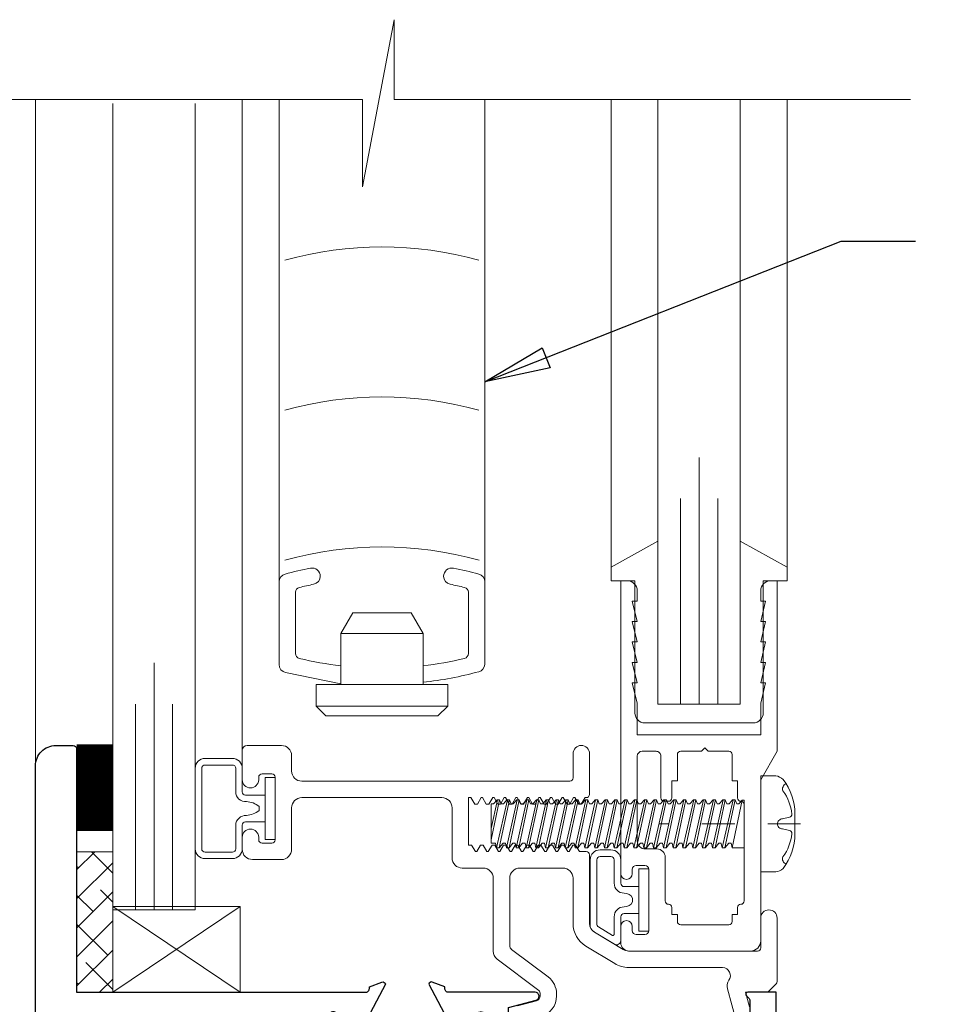
# Model space of a CAD drawing. Extents: x -10 to 99, y -18 to 52.
# Drawn here: x 74 to 77, y 36 to 39 of the extents above; entities that cross this region are included whole.
import ezdxf

# ---------------------------------------------------------------- set-up
doc = ezdxf.new("R2010")
doc.units = 0
doc.header["$LTSCALE"] = 0.01
doc.header["$MEASUREMENT"] = 0
doc.linetypes.add('CENTER', pattern=[2, 1.25, -0.25, 0.25, -0.25])
doc.layers.get('0').update_dxf_attribs({"linetype": 'CONTINUOUS', "lineweight": 20})
for name, color, linetype, lineweight in [('2500iPIBlind', 4, 'CONTINUOUS', 15), ('Brakeline', 124, 'CONTINUOUS', 15), ('CL', 1, 'CENTER', 13), ('Const Lines', 102, 'CONTINUOUS', 5), ('Ext', 7, 'CONTINUOUS', 30), ('Ext-1', 7, 'CONTINUOUS', 20), ('Fasteners', 1, 'CONTINUOUS', 9), ('Glass', 1, 'CONTINUOUS', 9), ('Hardware', 4, 'CONTINUOUS', 5), ('Marine', 1, 'CONTINUOUS', 9), ('MullScrew', 1, 'CONTINUOUS', 15), ('Sealant', 254, 'CONTINUOUS', 5), ('Setting Blocks', 80, 'CONTINUOUS', 15), ('SPACER', 132, 'CONTINUOUS', 9), ('Text Arrow', 10, 'CONTINUOUS', 5), ('WSTP', 1, 'CONTINUOUS', 0)]:
    doc.layers.add(name, color=color, linetype=linetype, lineweight=lineweight)
doc.styles.get("Standard").update_dxf_attribs({"font": 'arial.ttf'})
doc.dimstyles.get("Standard").update_dxf_attribs({"dimtxt": 0.18, "dimasz": 0.18, "dimexe": 0.18, "dimexo": 0.0625, "dimgap": 0.09, "dimtad": 0, "dimtih": 1, "dimtoh": 1, "dimdec": 4, "dimzin": 0, "dimdsep": 46, "dimtxsty": 'Standard', "dimcen": 0.09, "dimadec": 0, "dimazin": 0, "dimtfac": 1, "dimtdec": 4, "dimtofl": 0, "dimtmove": 0, "dimatfit": 3, "dimfxl": 1, "dimtolj": 1, "dimtzin": 0, "dimarcsym": 0})

# ---------------------------------------------------------------- blocks, each defined once
blk = doc.blocks.new('H-92582')
at = {"layer": 'Ext'}
for points in [[(0, 0), (-0.08599999999998431, 1.4210854715202e-14, -0.6681786379192546), (-0.09024264068710863, 0.01024264068713876), (-0.0817573593128742, 0.01872792206135898, 0.1989123673797538), (-0.0799999999999983, 0.0229705627484833), (-0.08000000000002672, 0.2620945209779251), (-0.2680000000000291, 0.2620945209779109), (-0.2680000000000149, 0.1360000000000099, -0.4142135623731034), (-0.2990000000000066, 0.105000000000004), (-0.8130000000000024, 0.105000000000004), (-0.8130000000000024, 0.04612719875184723), (-0.7288941714587764, 0.02359110991547198, -0.8769764629925001), (-0.7319999999999993, 0), (-0.9946611126314195, 0, 0.4142135623733154), (-1.006472112631428, -0.01181099999999446), (-1.006472112631428, -0.01719363197085499), (-1.044462875264443, -0.03102113874635393, -0.493145426031407), (-1.055000000000007, -0.02430824994289082), (-0.9903915820010241, 0.09767177750889289, -0.9565508521368286), (-0.9758584508763732, 0.09164692226767102), (-0.9079465175901333, 0.06692900000000179, 0.843038997100746), (-0.8850000000000051, 0.07086600000000942), (-0.8850000000000051, 0.2519680000000051), (-0.9145275000000055, 0.2519680000000051), (-0.9674998764834015, 0.2213843841776963, -0.9999999999999999), (-0.9832478764834036, 0.2213843841776963), (-0.9832478764834036, 0.3459679999999992, -0.4142135623731286), (-0.9522478764833977, 0.3769680000000051), (-0.9145320000000083, 0.3769680000000051, 0.9999999999999999), (-0.9145320000000083, 0.4360320000000115), (-0.9522478764833977, 0.4360320000000115, -0.4142135623730782), (-0.9832478764834036, 0.4670320000000032), (-0.9832478764834036, 0.5916156158223203, -0.9999999999999999), (-0.9674998764834015, 0.5916156158223203), (-0.9145275000000055, 0.5610320000000115), (-0.8850000000000051, 0.5610320000000115), (-0.8849999999999909, 0.7421340000000072, 0.8430389971007096), (-0.9079465175901333, 0.7460710000000148), (-0.9758584508757622, 0.7213530777325587, -0.9565508521369159), (-0.9903915820010241, 0.7153282224911237), (-1.055000000000007, 0.8373082499429074, -0.4931454260314204), (-1.044462875264443, 0.8440211387463705), (-1.006472112631428, 0.8301936319708716), (-1.006472112631428, 0.8248110000000111, 0.4142135623733154), (-0.9946611126314338, 0.8130000000000024), (-0.125, 0.8130000000000024), (-0.125, 1.308377223398296, -0.2896898633027901), (-0.144999999999996, 1.339999999999975), (-0.144999999999996, 1.384999999999991, -0.9999999999999999), (-0.1099999999999994, 1.384999999999991), (-0.1099999999999994, 1.35499999999999), (-0.06000000000000227, 1.35499999999999), (-0.06000000000000227, 1.574999999999989), (-0.1099999999999994, 1.574999999999989), (-0.1099999999999994, 1.544999999999987, -0.9999999999999999), (-0.144999999999996, 1.544999999999987), (-0.144999999999996, 1.589999999999989, -0.4142135623731024), (-0.1099999999999994, 1.624999999999986), (0, 1.624999999999986)], [(-0.1400000000000006, 0.3870945209779251, 0.4142135623731211), (-0.125, 0.4020945209779256), (-0.125, 0.6730000000000018, 0.4142135623731125), (-0.1400000000000006, 0.6880000000000024), (-0.2249999999999943, 0.6880000000000024), (-0.2399999999999949, 0.7029999999999887), (-0.2549999999999955, 0.6880000000000024), (-0.3400000000000034, 0.6879999999999882), (-0.3400000000000034, 0.6260000000000048), (-0.4200000000000017, 0.6260000000000048), (-0.4200000000000017, 0.6879999999999882), (-0.8129999999999882, 0.6879999999999882), (-0.8129999999999882, 0.230000000000004), (-0.4200000000000017, 0.230000000000004), (-0.4199999999999875, 0.2919999999999874), (-0.3998569400600616, 0.2919999999999874, 0.2705817316133975), (-0.3728592655046583, 0.3077643323546226, -0.2705817316133992), (-0.2370000000000232, 0.3870945209779251)]]:
    blk.add_lwpolyline(points, format="xyb", close=True, dxfattribs=at)
blk = doc.blocks.new('H-92798')
at = {"layer": 'Ext'}
for points in [[(-0.6775320000000029, 0.3564999999999925), (-0.627532000000004, 0.3564999999999925), (-0.627532000000004, 0.1364999999999927), (-0.6775320000000029, 0.1364999999999927), (-0.6775320000000029, 0.1639999999999926, 0.9999999999999999), (-0.7175320000000021, 0.1639999999999926), (-0.7175320000000038, -0.0305000000000053), (-0.8605320000000045, -0.0305000000000053, 0.414213562373112), (-0.9225320000000039, -0.09250000000000469), (-0.9225320000000039, -1.094500000000007, 0.414213562373095), (-0.8605320000000027, -1.156500000000008), (-0.807532000000009, -1.156500000000007, 0.414213562373043), (-0.797532000000011, -1.146500000000008), (-0.7975320000000039, -0.4065000000000065), (0.08012911263141476, -0.406500000000003, -0.4142135623733154), (0.09194011263141633, -0.4183110000000063), (0.09194011263141633, -0.4236936319708633), (0.1299308752644315, -0.4375211387463622, 0.4931454260314141), (0.1404679999999949, -0.4308082499429027), (0.07585958200101217, -0.3088282224911172, 0.9565508521369764), (0.0613264508763649, -0.3148530777323337), (-0.006585482409878551, -0.3395710000000065, -0.8430389971007599), (-0.02953200000000678, -0.335634000000006), (-0.02953200000000678, -0.1545320000000068), (-4.500000006402161e-06, -0.1545320000000068), (0.05296787648340029, -0.185115615822312, 0.9999999999999999), (0.06871587648339528, -0.185115615822312), (0.06871587648339705, -0.06053200000000558, 0.4142135623731117), (0.03771587648339469, -0.029532000000005), (0, -0.02953200000000322, -0.9999999999999999), (0, 0.02953200000000322), (0.03771587648339292, 0.02953200000000322, 0.4142135623730615), (0.06871587648339172, 0.06053200000000203), (0.06871587648339172, 0.1851156158223102, 0.9999999999999999), (0.05296787648339674, 0.1851156158223102), (-4.500000006402161e-06, 0.1545320000000014), (-0.02953200000000678, 0.1545320000000014), (-0.02953200000000678, 0.3356340000000033, -0.8430389971007936), (-0.006585482409878551, 0.3395710000000065), (0.06132645087575916, 0.314853077732554, 0.9565508521369132), (0.07585958200101217, 0.3088282224911172), (0.1404679999999949, 0.4308082499429027, 0.4931454260314141), (0.1299308752644315, 0.4375211387463622), (0.09194011263141633, 0.4236936319708633), (0.09194011263141633, 0.4183110000000063, -0.4142135623733154), (0.08012911263141831, 0.406500000000003), (-0.6825320000000037, 0.4064999999999932, 0.414213562373095), (-0.7175320000000038, 0.3714999999999931), (-0.7175320000000038, 0.3289999999999926, 0.9999999999999999), (-0.6775320000000011, 0.3289999999999926)], [(-0.3685320000000054, -0.1765000000000061), (-0.2435320000000054, -0.1765000000000061), (-0.2435320000000054, -0.2815000000000065), (-0.1095320000000068, -0.2815000000000065), (-0.1095320000000068, -0.1048392406668786), (-0.09453200000000628, -0.08983924066687887), (-0.1095320000000051, -0.07483924066687919), (-0.1095320000000033, 0.2814999999999932), (-0.5025320000000022, 0.2814999999999941), (-0.502532000000004, 0.0734999999999939, -0.4142135623731118), (-0.5645320000000069, 0.01149999999999451), (-0.5925320000000038, 0.01149999999999451), (-0.5925320000000056, -0.09350000000000769, -0.414213562373095), (-0.654532000000005, -0.1555000000000035), (-0.7975320000000039, -0.1555000000000053), (-0.7975320000000039, -0.2815000000000065), (-0.3685320000000054, -0.2815000000000065)]]:
    blk.add_lwpolyline(points, format="xyb", close=True, dxfattribs=at)
blk = doc.blocks.new('25marine')
at = {"layer": 'Marine'}
blk.add_lwpolyline([(0.164000000000005, 0.05680281067892068), (-0.1650000000000027, 0.05680281067891535, 0.4142135623731125), (-0.1950000000000038, 0.02680281067891599), (-0.1949999999999985, -0.3749999999998863), (-0.2670000000000012, -0.3749999999998863), (-0.2670000000000012, -0.41637650986147), (-0.1250000000000018, -0.495443890341221), (-0.125, 0), (0.125, 0), (0.125, -0.495443890341221), (0.267000000000003, -0.4163765098614682), (0.267000000000003, -0.3749999999998863), (0.1949999999999985, -0.3749999999998863), (0.1950000000000038, 0.02580281067892187, 0.4142135623730783)], format="xyb", close=True, dxfattribs=at)
blk = doc.blocks.new('A$C4DE87C8E')
at = {"layer": 'CL', "color": 1, "lineweight": 0, "ltscale": 0.375}
blk.add_line((0.1212650007498723, -3.996802888650564e-15), (-0.3098430140157689, 1.021405182655144e-14), dxfattribs=at)
at = {"layer": 'Fasteners', "lineweight": 0}
for p, q in [((-0.7932833259739027, 0.07301760995479922), (-0.8190702091882258, -0.04843441581032382)), ((-0.8190702091882258, -0.01416430379839939), (-0.799426947257075, 0.07301760995479922)), ((-0.8190702091882258, -0.0586518751936933), (-0.8190702091882258, 0.06108800377912926)), ((-0.8190702091882258, 0.06108800377912926), (-0.815994578055836, 0.06108800377912926)), ((-0.815994578055836, 0.06108800377912926), (-0.8113506095166372, 0.0611100139314078)), ((-0.8113506095166372, 0.0611100139314078), (-0.8005348637757947, 0.07301760995479922)), ((-0.8023622550263667, -0.07229565052330544), (-0.7696217670542751, 0.07301516438233646)), ((-0.8005348637757947, 0.07301760995479922), (-0.7932833259739027, 0.07301760995479922)), ((-0.7634781457711028, 0.07301516438233646), (-0.7943307642444779, -0.07229565052330544)), ((-0.7932833259739027, 0.07301760995479922), (-0.7882785372873968, 0.06110756835894504)), ((-0.7814952605468761, 0.06110756835894504), (-0.7882785372873968, 0.06110756835894504)), ((-0.7815454293138373, 0.06110756835894504), (-0.7707296835729949, 0.07301516438233646)), ((-0.7725570369329944, -0.07230543281321333), (-0.7398165489609028, 0.07300538209242857)), ((-0.7707296835729949, 0.07301516438233646), (-0.7634781457711028, 0.07301516438233646)), ((-0.7336729276777305, 0.07300538209242857), (-0.7645255461511056, -0.07230543281321333)), ((-0.7634781457711028, 0.07301516438233646), (-0.758473357084597, 0.06110512278648228)), ((-0.7516900424535038, 0.06109778606903715), (-0.7584733191940245, 0.06109778606903715)), ((-0.751740211220465, 0.06109778606903715), (-0.7409244654796225, 0.07300538209242857)), ((-0.7427508290617766, -0.07231032395816728), (-0.710010341089685, 0.07300049094747463)), ((-0.7409244654796225, 0.07300538209242857), (-0.7336729276777305, 0.07300538209242857)), ((-0.7038667198065127, 0.07300049094747463), (-0.7347193382798878, -0.07231032395816728)), ((-0.7336729276777305, 0.07300538209242857), (-0.7286681389912246, 0.06109534049657439)), ((-0.721883834582286, 0.06109289492408321), (-0.7286671113228067, 0.06109289492408321)), ((-0.7219340033492472, 0.06109289492408321), (-0.7111182576084047, 0.07300049094747463)), ((-0.712945153970054, -0.07231032395816728), (-0.6802046659979624, 0.07300049094747463)), ((-0.7111182576084047, 0.07300049094747463), (-0.7038667198065127, 0.07300049094747463)), ((-0.6740610447147901, 0.07300049094747463), (-0.7049136631881652, -0.07231032395816728)), ((-0.7038667198065127, 0.07300049094747463), (-0.6988619311200068, 0.06109044935162045)), ((-0.6920781594905634, 0.06109289492408321), (-0.6988614362310841, 0.06109289492408321)), ((-0.6921283282575246, 0.06109289492408321), (-0.6813125825166821, 0.07300049094747463)), ((-0.6831394788783314, -0.07231032395816728), (-0.6503989909062398, 0.07300049094747463)), ((-0.6813125825166821, 0.07300049094747463), (-0.6740610447147901, 0.07300049094747463)), ((-0.6442553696230675, 0.07300049094747463), (-0.6751079880964426, -0.07231032395816728)), ((-0.6740610447147901, 0.07300049094747463), (-0.6690562560282842, 0.06109044935162045)), ((-0.6622724843988408, 0.06109289492408321), (-0.6690557611393615, 0.06109289492408321)), ((-0.662322653165802, 0.06109289492408321), (-0.6515069074249595, 0.07300049094747463)), ((-0.6533338037866088, -0.07231032395816728), (-0.6205933158145172, 0.07300049094747463)), ((-0.6515069074249595, 0.07300049094747463), (-0.6442553696230675, 0.07300049094747463)), ((-0.6144496945313449, 0.07300049094747463), (-0.64530231300472, -0.07231032395816728)), ((-0.6442553696230675, 0.07300049094747463), (-0.6392505809365616, 0.06109044935162045)), ((-0.6324668093071182, 0.06109289492408321), (-0.6392500860476389, 0.06109289492408321)), ((-0.6325169780740794, 0.06109289492408321), (-0.6217012323332369, 0.07300049094747463)), ((-0.6235281286948862, -0.07231032395816728), (-0.5907876407227945, 0.07300049094747463)), ((-0.6217012323332369, 0.07300049094747463), (-0.6144496945313449, 0.07300049094747463)), ((-0.5846440194396223, 0.07300049094747463), (-0.6154966379129974, -0.07231032395816728)), ((-0.6144496945313449, 0.07300049094747463), (-0.609444905844839, 0.06109044935162045)), ((-0.6026611342153956, 0.06109289492408321), (-0.6094444109559163, 0.06109289492408321)), ((-0.6027113029823568, 0.06109289492408321), (-0.5918955572415143, 0.07300049094747463)), ((-0.5937224536031636, -0.07231032395816728), (-0.5609819656310719, 0.07300049094747463)), ((-0.5918955572415143, 0.07300049094747463), (-0.5846440194396223, 0.07300049094747463)), ((-0.5548383443478997, 0.07300049094747463), (-0.5856909628212748, -0.07231032395816728)), ((-0.5846440194396223, 0.07300049094747463), (-0.5796392307531164, 0.06109044935162045)), ((-0.572855459123673, 0.06109289492408321), (-0.5796387358641937, 0.06109289492408321)), ((-0.5729056278906342, 0.06109289492408321), (-0.5620898821497917, 0.07300049094747463)), ((-0.5639172734003637, -0.07231276953064425), (-0.5311767854282721, 0.07299804537499766)), ((-0.5620898821497917, 0.07300049094747463), (-0.5548383443478997, 0.07300049094747463)), ((-0.5250331641450998, 0.07299804537499766), (-0.5558857826184749, -0.07231276953064425)), ((-0.5548383443478997, 0.07300049094747463), (-0.5498335556613938, 0.06109044935162045)), ((-0.5430502789208731, 0.06109044935160624), (-0.5498335556613938, 0.06109044935160624)), ((-0.5431004476878343, 0.06109044935160624), (-0.5322847019469918, 0.07299804537499766)), ((-0.5341115983086411, -0.07231276953064425), (-0.5013711103365495, 0.07299804537499766)), ((-0.5322847019469918, 0.07299804537499766), (-0.5250331641450998, 0.07299804537499766)), ((-0.4952274890533772, 0.07299804537499766), (-0.5260801075267523, -0.07231276953064425)), ((-0.5250331641450998, 0.07299804537499766), (-0.5200283754585939, 0.06108800377914347)), ((-0.5132446038291505, 0.06109044935160624), (-0.5200278805696712, 0.06109044935160624)), ((-0.5132947725961117, 0.06109044935160624), (-0.5024790268552692, 0.07299804537499766)), ((-0.5043059232169185, -0.07231276953064425), (-0.4715654352448269, 0.07299804537499766)), ((-0.5024790268552692, 0.07299804537499766), (-0.4952274890533772, 0.07299804537499766)), ((-0.4654218139616546, 0.07299804537499766), (-0.4962744324350297, -0.07231276953064425)), ((-0.4952274890533772, 0.07299804537499766), (-0.4902227003668713, 0.06108800377914347)), ((-0.4834389287374279, 0.06109044935160624), (-0.4902222054779486, 0.06109044935160624)), ((-0.4834890975043891, 0.06109044935160624), (-0.4726733517635466, 0.07299804537499766)), ((-0.4745002481251959, -0.07231276953064425), (-0.4417597601531043, 0.07299804537499766)), ((-0.4726733517635466, 0.07299804537499766), (-0.4654218139616546, 0.07299804537499766)), ((-0.435616138869932, 0.07299804537499766), (-0.4664687573433071, -0.07231276953064425)), ((-0.4654218139616546, 0.07299804537499766), (-0.4604170252751487, 0.06108800377914347)), ((-0.4536332536457053, 0.06109044935160624), (-0.460416530386226, 0.06109044935160624)), ((-0.4536834224126665, 0.06109044935160624), (-0.442867676671824, 0.07299804537499766)), ((-0.4446945730334733, -0.07231276953064425), (-0.4119540850613816, 0.07299804537499766)), ((-0.442867676671824, 0.07299804537499766), (-0.435616138869932, 0.07299804537499766)), ((-0.4058104637782094, 0.07299804537499766), (-0.4366630822515845, -0.07231276953064425)), ((-0.435616138869932, 0.07299804537499766), (-0.4306113501834261, 0.06108800377914347)), ((-0.4238275785539827, 0.06109044935160624), (-0.4306108552945034, 0.06109044935160624)), ((-0.4238777473209439, 0.06109044935160624), (-0.4130620015801014, 0.07299804537499766)), ((-0.4148888979417507, -0.07231276953064425), (-0.382148409969659, 0.07299804537499766)), ((-0.4130620015801014, 0.07299804537499766), (-0.4058104637782094, 0.07299804537499766)), ((-0.3760047886864868, 0.07299804537499766), (-0.4068574071598619, -0.07231276953064425)), ((-0.4058104637782094, 0.07299804537499766), (-0.4008056750917035, 0.06108800377914347)), ((-0.3940219034622601, 0.06109044935160624), (-0.4008051802027808, 0.06109044935160624)), ((-0.3940720722292212, 0.06109044935160624), (-0.3832563264883788, 0.07299804537499766)), ((-0.3850190209162179, -0.07231521510312122), (-0.3522785329441263, 0.07299559980252068)), ((-0.3832563264883788, 0.07299804537499766), (-0.3760047886864868, 0.07299804537499766)), ((-0.346134911660954, 0.07299559980252068), (-0.3769875301343291, -0.07231521510312122)), ((-0.3760047886864868, 0.07299804537499766), (-0.3709999999999809, 0.06108800377914347)), ((-0.3641520264367273, 0.06108800377912926), (-0.370935303177248, 0.06108800377912926)), ((-0.3642021952036885, 0.06108800377912926), (-0.353386449462846, 0.07299559980252068)), ((-0.3552133458244953, -0.07231521510312122), (-0.3224728578524036, 0.07299559980252068)), ((-0.353386449462846, 0.07299559980252068), (-0.346134911660954, 0.07299559980252068)), ((-0.3163292365692314, 0.07299559980252068), (-0.3471818550426065, -0.07231521510312122)), ((-0.346134911660954, 0.07299559980252068), (-0.3411301229744481, 0.0610855582066665)), ((-0.3343463513450047, 0.06108800377912926), (-0.3411296280855254, 0.06108800377912926)), ((-0.3343965201119659, 0.06108800377912926), (-0.3235807743711234, 0.07299559980252068)), ((-0.3254076707327727, -0.07231521510312122), (-0.292667182760681, 0.07299559980252068)), ((-0.3235807743711234, 0.07299559980252068), (-0.3163292365692314, 0.07299559980252068)), ((-0.2865235614775088, 0.07299559980252068), (-0.3173761799508839, -0.07231521510312122)), ((-0.3163292365692314, 0.07299559980252068), (-0.3113244478827255, 0.0610855582066665)), ((-0.3045406762532821, 0.06108800377912926), (-0.3113239529938028, 0.06108800377912926)), ((-0.3045908450202433, 0.06108800377912926), (-0.2937750992794008, 0.07299559980252068)), ((-0.2956019956410501, -0.07231521510312122), (-0.2628615076689584, 0.07299559980252068)), ((-0.2937750992794008, 0.07299559980252068), (-0.2865235614775088, 0.07299559980252068)), ((-0.2567178863857862, 0.07299559980252068), (-0.2875705048591612, -0.07231521510312122)), ((-0.2865235614775088, 0.07299559980252068), (-0.2815187727910029, 0.0610855582066665)), ((-0.2747350011615595, 0.06108800377912926), (-0.2815182779020802, 0.06108800377912926)), ((-0.2747851699285206, 0.06108800377912926), (-0.2639694241876782, 0.07299559980252068)), ((-0.2657963205493274, -0.07231521510312122), (-0.2330558325772358, 0.07299559980252068)), ((-0.2639694241876782, 0.07299559980252068), (-0.2567178863857862, 0.07299559980252068)), ((-0.2269122112940636, 0.07299559980252068), (-0.2577648297674386, -0.07231521510312122)), ((-0.2567178863857862, 0.07299559980252068), (-0.2517130976992803, 0.0610855582066665)), ((-0.2449293260698369, 0.06108800377912926), (-0.2517126028103576, 0.06108800377912926)), ((-0.244979494836798, 0.06108800377912926), (-0.2341637490959556, 0.07299559980252068)), ((-0.2359906454576048, -0.07231521510312122), (-0.2032501574855132, 0.07299559980252068)), ((-0.2341637490959556, 0.07299559980252068), (-0.2269122112940636, 0.07299559980252068)), ((-0.197106536202341, 0.07299559980252068), (-0.227959154675716, -0.07231521510312122)), ((-0.2269122112940636, 0.07299559980252068), (-0.2219074226075577, 0.0610855582066665)), ((-0.2151236509781143, 0.06108800377912926), (-0.221906927718635, 0.06108800377912926)), ((-0.2151738197450754, 0.06108800377912926), (-0.204358074004233, 0.07299559980252068)), ((-0.2061849703658822, -0.07231521510312122), (-0.1734444823937906, 0.07299559980252068)), ((-0.204358074004233, 0.07299559980252068), (-0.197106536202341, 0.07299559980252068)), ((-0.1673008611106184, 0.07299559980252068), (-0.1981534795839934, -0.07231521510312122)), ((-0.197106536202341, 0.07299559980252068), (-0.1921017475158351, 0.0610855582066665)), ((-0.1853179758863917, 0.06108800377912926), (-0.1921012526269124, 0.06108800377912926)), ((-0.1853681446533528, 0.06108800377912926), (-0.1745523989125104, 0.07299559980252068)), ((-0.1763792952741596, -0.07231521510312122), (-0.143638807302068, 0.07299559980252068)), ((-0.1745523989125104, 0.07299559980252068), (-0.1673008611106184, 0.07299559980252068)), ((-0.1374951860188958, 0.07299559980252068), (-0.1683478044922708, -0.07231521510312122)), ((-0.1673008611106184, 0.07299559980252068), (-0.1622960724241125, 0.0610855582066665)), ((-0.155512300794669, 0.06108800377912926), (-0.1622955775351898, 0.06108800377912926)), ((-0.1555624695616302, 0.06108800377912926), (-0.1447467238207878, 0.07299559980252068)), ((-0.146573620182437, -0.07231521510312122), (-0.1138331322103454, 0.07299559980252068)), ((-0.1447467238207878, 0.07299559980252068), (-0.1374951860188958, 0.07299559980252068)), ((-0.1076895109271732, 0.07299559980252068), (-0.1385421294005482, -0.07231521510312122)), ((-0.1374951860188958, 0.07299559980252068), (-0.1324903973323899, 0.0610855582066665)), ((-0.1257066257029464, 0.06108800377912926), (-0.1324899024434671, 0.06108800377912926)), ((-0.1257567944699076, 0.06108800377912926), (-0.1149410487290652, 0.07299559980252068)), ((-0.1167675186900965, -0.07231276953065846), (-0.08402703071800488, 0.07299804537498344)), ((-0.1149410487290652, 0.07299559980252068), (-0.1076895109271732, 0.07299559980252068)), ((-0.07788340943483263, 0.07299804537498344), (-0.1087360279082077, -0.07231276953065846)), ((-0.1076895109271732, 0.07299559980252068), (-0.1026847222406673, 0.0610855582066665)), ((-0.09590144550014656, 0.0610855582066665), (-0.1026847222406673, 0.0610855582066665)), ((-0.09590144550014656, 0.0610855582066665), (-0.08513494723672466, 0.07299804537498344)), ((-0.08620091913530814, -0.07276398248749105), (-0.05643452168754948, 0.07198800836963981)), ((-0.08513494723672466, 0.07299804537498344), (-0.07788340943483263, 0.07299804537498344)), ((-0.07788340943483263, 0.07299804537498344), (-0.07287862074832674, 0.06108800377912926)), ((-0.06609534400780603, 0.06108800377912926), (-0.07287862074832674, 0.06108800377912926)), ((-0.05643452168754948, 0.07198800836963981), (-0.06609534400774919, 0.06108800377912926)), ((-0.05643452168754948, 0.07198800836963981), (-0.04999999999995453, 0.07198800836963981)), ((-0.04999999999995453, 0.07198800836963981), (-0.04999999999995453, -0.07276398248749105)), ((-0.8053272982174349, -0.0586518751936933), (-0.8190702091882258, -0.0586518751936933)), ((-0.8125092398195761, -0.05863231061387753), (-0.8053315499602718, -0.05863231061387753)), ((-0.8023622550263667, -0.07229565052330544), (-0.8053315499602718, -0.05863231061387753)), ((-0.7827040596167762, -0.05863475618634029), (-0.7943307642444779, -0.07229565052330544)), ((-0.7827040217262038, -0.05864209290378541), (-0.7755263318668995, -0.05864209290378541)), ((-0.7725570369329944, -0.07230543281321333), (-0.7755263318668995, -0.05864209290378541)), ((-0.7528988415234039, -0.05864453847624818), (-0.7645255461511056, -0.07230543281321333)), ((-0.752897813854986, -0.05864698404873936), (-0.7457201239956817, -0.05864698404873936)), ((-0.7427508290617766, -0.07231032395816728), (-0.7457201239956817, -0.05864698404873936)), ((-0.7230926336521861, -0.05864942962120212), (-0.7347193382798878, -0.07231032395816728)), ((-0.7230921387632634, -0.05864698404873936), (-0.715914448903959, -0.05864698404873936)), ((-0.712945153970054, -0.07231032395816728), (-0.715914448903959, -0.05864698404873936)), ((-0.6932869585604635, -0.05864942962120212), (-0.7049136631881652, -0.07231032395816728)), ((-0.6932864636715408, -0.05864698404873936), (-0.6861087738122364, -0.05864698404873936)), ((-0.6831394788783314, -0.07231032395816728), (-0.6861087738122364, -0.05864698404873936)), ((-0.6634812834687409, -0.05864942962120212), (-0.6751079880964426, -0.07231032395816728)), ((-0.6634807885798182, -0.05864698404873936), (-0.6563030987205138, -0.05864698404873936)), ((-0.6533338037866088, -0.07231032395816728), (-0.6563030987205138, -0.05864698404873936)), ((-0.6336756083770183, -0.05864942962120212), (-0.64530231300472, -0.07231032395816728)), ((-0.6336751134880956, -0.05864698404873936), (-0.6264974236287912, -0.05864698404873936)), ((-0.6235281286948862, -0.07231032395816728), (-0.6264974236287912, -0.05864698404873936)), ((-0.6038699332852957, -0.05864942962120212), (-0.6154966379129974, -0.07231032395816728)), ((-0.603869438396373, -0.05864698404873936), (-0.5966917485370686, -0.05864698404873936)), ((-0.5937224536031636, -0.07231032395816728), (-0.5966917485370686, -0.05864698404873936)), ((-0.5740642581935731, -0.05864942962120212), (-0.5856909628212748, -0.07231032395816728)), ((-0.5740642581935731, -0.05864942962121633), (-0.5668865683342688, -0.05864942962121633)), ((-0.5639172734003637, -0.07231276953064425), (-0.5668865683342688, -0.05864942962121633)), ((-0.5442590779907732, -0.05865187519367909), (-0.5558857826184749, -0.07231276953064425)), ((-0.5442585831018505, -0.05864942962121633), (-0.5370808932425462, -0.05864942962121633)), ((-0.5341115983086411, -0.07231276953064425), (-0.5370808932425462, -0.05864942962121633)), ((-0.5144534028990506, -0.05865187519367909), (-0.5260801075267523, -0.07231276953064425)), ((-0.5144529080101279, -0.05864942962121633), (-0.5072752181508235, -0.05864942962121633)), ((-0.5043059232169185, -0.07231276953064425), (-0.5072752181508235, -0.05864942962121633)), ((-0.484647727807328, -0.05865187519367909), (-0.4962744324350297, -0.07231276953064425)), ((-0.4846472329184053, -0.05864942962121633), (-0.4774695430591009, -0.05864942962121633)), ((-0.4745002481251959, -0.07231276953064425), (-0.4774695430591009, -0.05864942962121633)), ((-0.4548420527156054, -0.05865187519367909), (-0.4664687573433071, -0.07231276953064425)), ((-0.4548415578266827, -0.05864942962121633), (-0.4476638679673783, -0.05864942962121633)), ((-0.4446945730334733, -0.07231276953064425), (-0.4476638679673783, -0.05864942962121633)), ((-0.4250363776238828, -0.05865187519367909), (-0.4366630822515845, -0.07231276953064425)), ((-0.4250358827349601, -0.05864942962121633), (-0.4178581928756557, -0.05864942962121633)), ((-0.4148888979417507, -0.07231276953064425), (-0.4178581928756557, -0.05864942962121633)), ((-0.3952307025321602, -0.05865187519367909), (-0.4068574071598619, -0.07231276953064425)), ((-0.3951660057094273, -0.0586518751936933), (-0.3879883158501229, -0.0586518751936933)), ((-0.3850190209162179, -0.07231521510312122), (-0.3879883158501229, -0.0586518751936933)), ((-0.3653608255066274, -0.05865432076615607), (-0.3769875301343291, -0.07231521510312122)), ((-0.3653603306177047, -0.0586518751936933), (-0.3581826407584003, -0.0586518751936933)), ((-0.3552133458244953, -0.07231521510312122), (-0.3581826407584003, -0.0586518751936933)), ((-0.3355551504149048, -0.05865432076615607), (-0.3471818550426065, -0.07231521510312122)), ((-0.3355546555259821, -0.0586518751936933), (-0.3283769656666777, -0.0586518751936933)), ((-0.3254076707327727, -0.07231521510312122), (-0.3283769656666777, -0.0586518751936933)), ((-0.3057494753231822, -0.05865432076615607), (-0.3173761799508839, -0.07231521510312122)), ((-0.3057489804342595, -0.0586518751936933), (-0.2985712905749551, -0.0586518751936933)), ((-0.2956019956410501, -0.07231521510312122), (-0.2985712905749551, -0.0586518751936933)), ((-0.2759438002314596, -0.05865432076615607), (-0.2875705048591612, -0.07231521510312122)), ((-0.2759433053425369, -0.0586518751936933), (-0.2687656154832325, -0.0586518751936933)), ((-0.2657963205493274, -0.07231521510312122), (-0.2687656154832325, -0.0586518751936933)), ((-0.246138125139737, -0.05865432076615607), (-0.2577648297674386, -0.07231521510312122)), ((-0.2461376302508143, -0.0586518751936933), (-0.2389599403915099, -0.0586518751936933)), ((-0.2359906454576048, -0.07231521510312122), (-0.2389599403915099, -0.0586518751936933)), ((-0.2163324500480144, -0.05865432076615607), (-0.227959154675716, -0.07231521510312122)), ((-0.2163319551590916, -0.0586518751936933), (-0.2091542652997873, -0.0586518751936933)), ((-0.2061849703658822, -0.07231521510312122), (-0.2091542652997873, -0.0586518751936933)), ((-0.1865267749562918, -0.05865432076615607), (-0.1981534795839934, -0.07231521510312122)), ((-0.186526280067369, -0.0586518751936933), (-0.1793485902080647, -0.0586518751936933)), ((-0.1763792952741596, -0.07231521510312122), (-0.1793485902080647, -0.0586518751936933)), ((-0.1567210998645692, -0.05865432076615607), (-0.1683478044922708, -0.07231521510312122)), ((-0.1567206049756464, -0.0586518751936933), (-0.1495429151163421, -0.0586518751936933)), ((-0.146573620182437, -0.07231521510312122), (-0.1495429151163421, -0.0586518751936933)), ((-0.1269154247728466, -0.05865432076615607), (-0.1385421294005482, -0.07231521510312122)), ((-0.1269154247728466, -0.05865432076615607), (-0.1197377349135422, -0.05865432076615607)), ((-0.1167675186900965, -0.07231276953065846), (-0.1198404617719007, -0.05923782281684398)), ((-0.09710932328050603, -0.0586518751936933), (-0.1087360279082077, -0.07231276953065846)), ((-0.09710932328050603, -0.0586518751936933), (-0.0899316334212017, -0.0586518751936933)), ((-0.0899316334212017, -0.0586518751936933), (-0.08620091913530814, -0.07276398248749105)), ((-0.7943307642444779, -0.07229565052330544), (-0.8023622550263667, -0.07229565052330544)), ((-0.7645255461511056, -0.07230543281321333), (-0.7725570369329944, -0.07230543281321333)), ((-0.7347193382798878, -0.07231032395816728), (-0.7427508290617766, -0.07231032395816728)), ((-0.7049136631881652, -0.07231032395816728), (-0.712945153970054, -0.07231032395816728)), ((-0.6751079880964426, -0.07231032395816728), (-0.6831394788783314, -0.07231032395816728)), ((-0.64530231300472, -0.07231032395816728), (-0.6533338037866088, -0.07231032395816728)), ((-0.6154966379129974, -0.07231032395816728), (-0.6235281286948862, -0.07231032395816728)), ((-0.5856909628212748, -0.07231032395816728), (-0.5937224536031636, -0.07231032395816728)), ((-0.5558857826184749, -0.07231276953064425), (-0.5639172734003637, -0.07231276953064425)), ((-0.5260801075267523, -0.07231276953064425), (-0.5341115983086411, -0.07231276953064425)), ((-0.4962744324350297, -0.07231276953064425), (-0.5043059232169185, -0.07231276953064425)), ((-0.4664687573433071, -0.07231276953064425), (-0.4745002481251959, -0.07231276953064425)), ((-0.4366630822515845, -0.07231276953064425), (-0.4446945730334733, -0.07231276953064425)), ((-0.4068574071598619, -0.07231276953064425), (-0.4148888979417507, -0.07231276953064425)), ((-0.3769875301343291, -0.07231521510312122), (-0.3850190209162179, -0.07231521510312122)), ((-0.3471818550426065, -0.07231521510312122), (-0.3552133458244953, -0.07231521510312122)), ((-0.3173761799508839, -0.07231521510312122), (-0.3254076707327727, -0.07231521510312122)), ((-0.2875705048591612, -0.07231521510312122), (-0.2956019956410501, -0.07231521510312122)), ((-0.2577648297674386, -0.07231521510312122), (-0.2657963205493274, -0.07231521510312122)), ((-0.227959154675716, -0.07231521510312122), (-0.2359906454576048, -0.07231521510312122)), ((-0.1981534795839934, -0.07231521510312122), (-0.2061849703658822, -0.07231521510312122)), ((-0.1683478044922708, -0.07231521510312122), (-0.1763792952741596, -0.07231521510312122)), ((-0.1385421294005482, -0.07231521510312122), (-0.146573620182437, -0.07231521510312122)), ((-0.1087360279082077, -0.07231276953065846), (-0.1167675186900965, -0.07231276953065846)), ((-0.04999999999995453, -0.07276398248749105), (-0.08620091913530814, -0.07276398248749105))]:
    blk.add_line(p, q, dxfattribs=at)
at = {"layer": 'Fasteners'}
blk.add_lwpolyline([(0.1039487341577683, -3.996802888650564e-15), (0.1039487341577683, -3.996802888650564e-15), (0.1039487341577683, -3.996802888650564e-15), (0.1042411719037659, 0.03010948605051622, 0.1665722150150594), (0.06793113164997067, 0.1353297176992174, 0.145745325265164), (0.04569544319969054, 0.1459376406652484), (0, 0.1459376406652484), (0, -0.145937640665228), (0.04569544319969054, -0.145937640665228, 0.145745325265164), (0.06793113164997067, -0.135329717699197, 0.1665722150150602), (0.1042411719037659, -0.03010948605051), (0.1039487341577683, -3.996802888650564e-15)], format="xyb", close=True, dxfattribs=at)
at = {"layer": 'MullScrew'}
blk.add_line((0.06646558600931485, 0.01520153887765785), (0.08714971353401779, 0.01994872377130319), dxfattribs=at)
blk.add_lwpolyline([(0.05084656130333087, 0.0004174858282897098, 0.4142135625775116), (0.06646558600931485, -0.01520153887766584), (0.08714971353401779, -0.01994872377131118, -0.3882656284409743), (0.09449483242843826, -0.02973170818292603, -0.1340418881293827), (0.0677925864904978, -0.09999413050140449, 0.4577352856842554), (0.07768000670785113, -0.1214711295553355)], format="xyb", dxfattribs=at)
for centre, radius, start, end in [((0.08200863399417813, 0.1064639006778623), 0.01561902470595498, 106.0894733149609, 204.4704385742352), ((-0.04754740780191469, 0.01595566921104874), 0.1427087147283354, 5.539535055965163, 36.07764600761227), ((0.06646558600931485, -0.0004174858282977034), 0.01561902470595498, 89.99999996001193, 180), ((0.08547271525355882, 0.02885669355623177), 0.009064449730760203, 280.6616153108612, 5.539535055958363)]:
    blk.add_arc(centre, radius, start, end, dxfattribs=at)

msp = doc.modelspace()

# ---------------------------------------------------------------- hatches: boundary and pattern name
at = {"layer": 'SPACER'}
h = msp.add_hatch(dxfattribs=at)
h.set_pattern_fill('ANSI38', color=256, scale=0.5, angle=-1.272221872585407e-14)
h.set_pattern_definition([(44.99999999999999, (73.79157133973905, 26.85335802465826), (-0.04419417382415921, 0.04419417382415923), []), (135, (73.79157133973905, 26.85335802465826), (-0.1325825214724776, 0.04419417382415926), [0.15625, -0.09375])])
h.paths.add_polyline_path([(74.18352326915016, 35.88880238611071), (74.29352326915006, 35.88880238611071), (74.29352326915006, 36.31573782769112), (74.18352326915016, 36.31573782769112)])

# ---------------------------------------------------------------- linework, layer by layer
at = {"layer": '2500iPIBlind'}
for points in [[(75.42347187913751, 38.60168364685834), (75.42347187913751, 38.60168364685834), (75.42347187913751, 36.88491884881063, -0.3119544686995955), (75.40500597004711, 36.86290692455443, -0.03829211469476938), (75.23597187913752, 36.83076839736072), (75.23597187913752, 36.97880238611064), (75.19959881213752, 37.04180238611062), (75.02234494603748, 37.04180238611062), (74.98597187913752, 36.97880238611064), (74.98597187913752, 36.82624288747807), (74.8184732451375, 36.86042367261062, -0.3564096720739617), (74.7984718791375, 36.88491884881063), (74.79847187913752, 38.60168364685834)], [(74.7984718791375, 37.13556683741061), (74.7984718791375, 37.13556683741061, -0.3387196854560658), (74.81693778822871, 37.15969784764614, -0.01750945241461571), (74.89364233368293, 37.1776107339062, -0.4723697321086452), (74.9234718791375, 37.15308165951064, -0.3583544651761567), (74.90330142459153, 37.12855258511923, 0.01031584426663884), (74.85996952064689, 37.11908838331866, 0.3467567552068744), (74.84847187913748, 37.10450299731063), (74.84847187913745, 36.91810177481063, 0.3467567552068743), (74.85996952064612, 36.90351638886791, 0.02978961414855279), (74.98597187913698, 36.88109456090758), (74.98597187913752, 36.97880238611064), (75.02234494603748, 37.04180238611062), (75.19959881213752, 37.04180238611062), (75.23597187913752, 36.97880238611064), (75.23597187913806, 36.88109456090758, 0.02978961414855634), (75.36197423762803, 36.90351638880259, 0.3467567552068743), (75.3734718791375, 36.91810177481063), (75.37347187913747, 37.10450299731063, 0.3467567552068744), (75.36197423762891, 37.11908838335336, 0.01031584426663884), (75.31864233368293, 37.12855258511508, -0.3583544651761567), (75.29847187913748, 37.15308165951064, -0.4723697321086452), (75.32830142459261, 37.17761073391032, -0.01750945241461571), (75.40500597004655, 37.15969784766697, -0.3387196854560658), (75.42347187913748, 37.13556683741061), (75.42347187913745, 37.1355668374103, -0.3119544687102319), (75.42347187913748, 37.13556683741061, -0.03829211469511406), (75.42347187913748, 37.13556683741061)]]:
    msp.add_lwpolyline(points, format="xyb", dxfattribs=at)
for points in [[(75.23597187913752, 36.97880238611064), (75.19959881213752, 37.04180238611062), (75.11097187913752, 37.04180238611062), (75.02234494603748, 37.04180238611062), (74.98597187913752, 36.97880238611064)], [(74.98597187913752, 36.82380238611064), (74.91097187913748, 36.82380238611064), (74.91097187913748, 36.75880238611064), (74.9409718791375, 36.72880238611064), (75.28097187913747, 36.72880238611064), (75.3109718791375, 36.75880238611064), (74.91097187913748, 36.75880238611064), (75.3109718791375, 36.75880238611064), (75.3109718791375, 36.82380238611064), (74.98597187913752, 36.82380238611064), (75.23597187913752, 36.82380238611064), (75.23597187913752, 36.97880238611064), (74.98597187913752, 36.97880238611064), (74.98597187913752, 36.82380238611064)]]:
    msp.add_lwpolyline(points, dxfattribs=at)
for centre in [(75.11083941953223, 37.0456922891272), (75.11053208820196, 36.58998988611064), (75.11097187913752, 36.13428723115985)]:
    msp.add_arc(centre, 1.1078125, 74.55634839970091, 105.4436516002992, dxfattribs=at)
at = {"layer": 'Brakeline'}
msp.add_lwpolyline([(72.37849286698324, 38.60168364685833), (75.05229522926132, 38.60168364685833), (75.05229522926132, 38.33623291548528), (75.14782007750617, 38.84409183058457), (75.14782007750617, 38.60168364685833), (76.71640423005749, 38.60168364685833)], dxfattribs=at)
at = {"layer": 'Const Lines'}
for p, q in [((74.05876294466385, 36.5777589380991), (74.05852326915016, 38.60168364685833)), ((74.68660664061315, 36.57680238611059), (74.68660664061315, 38.60168364685833)), ((75.80757897802522, 37.18069504795535), (75.80757897802522, 38.60168364685833)), ((76.34157897802521, 37.18069504795535), (76.34157897802521, 38.60168364685833))]:
    msp.add_line(p, q, dxfattribs=at)
at = {"layer": 'Ext-1'}
for points in [[(75.88660664061345, 36.89131853809372), (75.87160664061312, 36.9533185380937), (75.88660664061345, 36.9533185380937), (75.87160664061312, 37.01531853809372), (75.88660664061345, 37.01531853809372), (75.87160664061312, 37.07731853809373), (75.88660664061345, 37.07731853809373), (75.88660664061345, 37.10831853809373, 0.414213562373095), (75.8556066406135, 37.13931853809371), (75.83660664061327, 37.13931853809371), (75.83660664061327, 36.2493185380937, 0.9999999999999999), (75.87160664061312, 36.2493185380937), (75.87160664061312, 36.26231853809373, -0.414213562373095), (75.8836066406133, 36.27431853809373), (75.90960664061359, 36.27431853809373, -0.414213562373095), (75.9216066406133, 36.26231853809373), (75.9216066406133, 36.07631853809369, -0.414213562373095), (75.90960664061359, 36.06431853809369), (75.8836066406133, 36.06431853809369, -0.414213562373095), (75.87160664061312, 36.07631853809369), (75.87160664061312, 36.08931853809373, 0.9999999999999999), (75.83660664061327, 36.08931853809373), (75.83660664061327, 36.03931853809372, 0.4142135623731367), (75.86160664061336, 36.01431853809371), (76.2306066406135, 36.01431853809371, 0.4142135623731117), (76.26160664061345, 36.04531853809372), (76.26160664061345, 36.53471599771527), (76.31160664061318, 36.62131853809371), (76.31160664061318, 37.13931853809371), (76.2926066406134, 37.13931853809371, 0.414213562373095), (76.26160664061345, 37.10831853809373), (76.26160664061345, 37.07731853809373), (76.27660664061332, 37.07731853809373), (76.26160664061345, 37.01531853809372), (76.27660664061332, 37.01531853809372), (76.26160664061345, 36.9533185380937), (76.27660664061332, 36.9533185380937), (76.26160664061345, 36.89131853809372), (76.27660664061332, 36.89131853809372), (76.26160664061345, 36.82931853809371), (76.27660664061332, 36.82931853809371), (76.26160664061345, 36.76731853809373), (76.26160664061345, 36.67131853809372), (75.88660664061345, 36.67131853809372), (75.88660664061345, 36.76731853809373), (75.87160664061312, 36.82931853809371), (75.88660664061345, 36.82931853809371), (75.87160664061312, 36.89131853809372)], [(76.20160664061305, 36.46931853809372, -0.4142135623730951), (76.19160664061329, 36.47931853809371), (76.19160664061329, 36.53131853809374), (76.174606640613, 36.53131853809374), (76.174606640613, 36.61131853809372, 0.4142135623731211), (76.16460664061324, 36.62131853809371), (76.1016066406136, 36.62131853809371), (76.09160664061338, 36.6313185380937), (76.08160664061316, 36.62131853809371), (76.01860664061306, 36.62131853809371, 0.4142135623731209), (76.0086066406133, 36.61131853809372), (76.0086066406133, 36.53131853809371), (75.99160664061301, 36.53131853809371), (75.99160664061301, 36.47931853809371, -0.414213562373095), (75.98160664061325, 36.46931853809372), (75.96860664061333, 36.46931853809372, -0.4142135623730692), (75.95860664061357, 36.47931853809371), (75.95860664061357, 36.60631853809372, 0.4142135623730602), (75.94360664061324, 36.62131853809371), (75.90160664061332, 36.62131853809371, 0.414213562373095), (75.88660664061345, 36.60631853809372), (75.88660664061345, 36.34931853809372, 0.414213562373095), (75.91160664061309, 36.32431853809371), (75.94660664061294, 36.32431853809371, -0.4142135623730534), (75.97160664061349, 36.29931853809371), (75.97160664061349, 36.16631853809373, 0.4142135623730951), (75.98160664061325, 36.15631853809374, -0.414213562373095), (75.99160664061301, 36.14631853809372), (75.99160664061301, 36.12531853809373), (76.0086066406133, 36.12531853809373), (76.0086066406133, 36.10431853809371, 0.414213562373095), (76.01860664061306, 36.09431853809372), (76.16460664061324, 36.09431853809372, 0.414213562373095), (76.174606640613, 36.10431853809371), (76.174606640613, 36.1253185380937), (76.19160664061329, 36.1253185380937), (76.19160664061329, 36.14631853809372, -0.4142135623731209), (76.20160664061305, 36.15631853809371, 0.414213562373147), (76.21160664061327, 36.16631853809373), (76.21160664061327, 36.4593185380937, 0.414213562373095)]]:
    msp.add_lwpolyline(points, format="xyb", close=True, dxfattribs=at)
for points in [[(76.2274623514279, 35.84424512446), (76.21552326915167, 35.88880238611062), (76.27856312927679, 35.88880238611065, 0.1989123673793969), (76.28563419708865, 35.89173131829877), (76.30867770842502, 35.91477482963506, 0.198912367379712), (76.31160664061318, 35.92184589744698), (76.31160664061318, 36.11431853809378, 0.9999999999999999), (76.26160664061311, 36.11431853809378), (76.26160664061314, 36.02431853809377, -0.414213562373095), (76.25160664061315, 36.01431853809378), (75.8600719990176, 36.01431853809375, -0.1368360427338587), (75.84402846055596, 36.01879298675868), (75.75656310215155, 36.0716949537676, -0.2624992350089886), (75.74160664061316, 36.09822050510268), (75.74160664061316, 36.30631853809378, 0.4142135623726788), (75.7316066406132, 36.31631853809379), (75.71069642506961, 36.31631853809386), (75.69914941968582, 36.33631853809384), (75.69114941968581, 36.33631853809384), (75.67960241430202, 36.31631853809383), (75.67560241430198, 36.31631853809377), (75.66405540891822, 36.33631853809378), (75.65605540891818, 36.33631853809378), (75.64450840353442, 36.31631853809377), (75.6405084035344, 36.31631853809377), (75.62896139815061, 36.33631853809378), (75.6209613981506, 36.33631853809378), (75.60941439276684, 36.31631853809377), (75.60541439276682, 36.31631853809377), (75.59386738738303, 36.33631853809378), (75.58586738738302, 36.33631853809378), (75.57432038199923, 36.31631853809377), (75.57032038199924, 36.31631853809377), (75.55877337661545, 36.33631853809378), (75.55077337661544, 36.33631853809378), (75.53922637123165, 36.31631853809377), (75.53522637123166, 36.31631853809377), (75.52367936584784, 36.33631853809378), (75.51567936584786, 36.33631853809378), (75.50413236046407, 36.31631853809377), (75.50013236046408, 36.31631853809377), (75.48858535508026, 36.33631853809378), (75.48058535508028, 36.33631853809378), (75.46903834969646, 36.31631853809377), (75.4650383496965, 36.31631853809377), (75.45349134431268, 36.33631853809378), (75.4454913443127, 36.33631853809378), (75.43394433892888, 36.31631853809377), (75.42994433892889, 36.31631853809377), (75.4183973335451, 36.33631853809378), (75.41039733354512, 36.33631853809378), (75.3988503281613, 36.31631853809377), (75.39485032816131, 36.31631853809377), (75.38330332277752, 36.33631853809378), (75.37414941968578, 36.33631853809378), (75.37414941968578, 36.48031853809379), (75.38130332277751, 36.48031853809379), (75.39285032816133, 36.46031853809378), (75.40085032816131, 36.46031853809378), (75.4123973335451, 36.48031853809379), (75.41639733354509, 36.48031853809379), (75.42794433892891, 36.46031853809378), (75.43594433892889, 36.46031853809378), (75.44749134431268, 36.48031853809379), (75.45149134431267, 36.48031853809379), (75.46303834969649, 36.46031853809378), (75.47103834969647, 36.46031853809378), (75.48258535508029, 36.48031853809376), (75.48658535508025, 36.48031853809379), (75.49813236046407, 36.46031853809378), (75.50613236046405, 36.46031853809378), (75.51767936584787, 36.48031853809376), (75.52167936584786, 36.48031853809379), (75.53322637123165, 36.46031853809378), (75.54122637123163, 36.46031853809378), (75.55277337661545, 36.48031853809376), (75.55677337661544, 36.48031853809376), (75.56832038199923, 36.46031853809378), (75.57632038199924, 36.46031853809378), (75.58786738738303, 36.48031853809376), (75.59186738738302, 36.48031853809376), (75.60341439276681, 36.46031853809378), (75.61141439276682, 36.46031853809378), (75.62296139815061, 36.48031853809376), (75.62696139815063, 36.48031853809376), (75.63850840353439, 36.46031853809378), (75.6465084035344, 36.46031853809378), (75.65805540891819, 36.48031853809376), (75.6620554089182, 36.48031853809376), (75.67360241430197, 36.46031853809378), (75.681602414302, 36.46031853809378), (75.69314941968582, 36.48031853809385), (75.69714941968584, 36.48031853809385), (75.7086964250696, 36.46031853809384), (75.71669642506961, 36.46031853809384), (75.72824343045346, 36.4803185380939), (75.73160664061314, 36.4803185380939, 0.4142135623747599), (75.74160664061318, 36.4903185380939), (75.74160664061318, 36.61380238611152, 0.9999999999999999), (75.69160664061317, 36.61380238611152), (75.6916066406132, 36.54031853809379, -0.4142135623735113), (75.68160664061321, 36.53031853809379), (74.86760664061308, 36.53031853809374, -0.4142135623729272), (74.83660664061307, 36.56131853809372), (74.83660664061307, 36.60780238611152, 0.4142135623729272), (74.80560664061306, 36.63880238611151), (74.70160664061314, 36.63880238611149, 0.414213562373095), (74.68660664061315, 36.62380238611151), (74.68660664061312, 36.53480238611063, 0.9999999999999999), (74.73660664061313, 36.53480238611063), (74.73660664061313, 36.54230238611059, -0.4142135623737194), (74.74660664061312, 36.5523023861106), (74.77660664061312, 36.55230238611061, -0.414213562373095), (74.78660664061312, 36.54230238611062), (74.78660664061309, 36.35230238611062, -0.4142135623735113), (74.7766066406131, 36.34230238611062), (74.74660664061312, 36.3423023861106, -0.4142135623728868), (74.73660664061313, 36.35230238611059), (74.7366066406131, 36.35980238611062, 0.9999999999999999), (74.68660664061315, 36.35980238611062), (74.68660664061312, 36.32330238611063, 0.414213562373095), (74.71760664061313, 36.29230238611062), (74.80560664061312, 36.29230238611062, 0.4142135623731286), (74.83660664061313, 36.32330238611063), (74.8366066406131, 36.44931853809372, -0.414213562373095), (74.8676066406131, 36.48031853809373), (75.29314941968579, 36.48031853809376, -0.414213562373095), (75.3241494196858, 36.44931853809376), (75.3241494196858, 36.29731853809377, 0.4142135623732293), (75.3551494196858, 36.26631853809381), (75.41814941968573, 36.26631853809379, -0.414213562373095), (75.44914941968574, 36.23531853809379), (75.44914941968577, 36.01428294142959, 0.2349771085638113), (75.4614470519933, 35.9895600483405), (75.58741474791873, 35.89426803870074, -0.1939315036025736), (75.59160664061315, 35.88386684566958), (75.59160664061318, 35.87776018507198, -0.3394542588635257), (75.58048892628969, 35.86327129767764), (75.52275478627041, 35.84780148148376, 0.414213562373095)], [(75.59342987854484, 35.81497500636319, 0.3394542588633798), (75.64160664061316, 35.87776018507198), (75.64160664061316, 35.88363567451244, 0.2349771085638465), (75.61582128254898, 35.93547399873156), (75.50509988693136, 36.01923249110541, -0.2349771085634623), (75.49914941968578, 36.0311951813098), (75.49914941968578, 36.23531853809379, -0.414213562373095), (75.53014941968578, 36.26631853809379), (75.66060664061317, 36.26631853809379, -0.4142135623729272), (75.69160664061314, 36.23531853809379), (75.69160664061317, 36.09822050510268, 0.2624992350088883), (75.73068642721341, 36.02891180645295), (75.81815178561786, 35.97600983944402, 0.1368360427338561), (75.8600719990176, 35.96431853809377), (76.14596536401427, 35.96431853809377, -0.5828627169570662), (76.16515353821876, 35.92527257064179, 0.2185013496333389), (76.1608182864527, 35.89977899571246), (76.18709155952331, 35.8017258057319, 0.7673269879788843)]]:
    msp.add_lwpolyline(points, format="xyb", dxfattribs=at)
at = {"layer": 'Glass'}
for points in [[(75.94957897802522, 38.60168364685833), (75.94957897802522, 36.76431853809385), (76.01805962587093, 36.76431853809385), (76.01805962587093, 37.38931853809385), (76.01805962587093, 36.76431853809385), (76.07457897802522, 36.76431853809385), (76.07457897802522, 37.51431853809385), (76.07457897802522, 36.76431853809385), (76.1310983301795, 36.76431853809385), (76.1310983301795, 37.38931853809385), (76.1310983301795, 36.76431853809385), (76.19957897802522, 36.76431853809385), (76.19957897802522, 38.60168364685833)], [(74.5435232691471, 38.58976278330397), (74.54352326915016, 36.1397589380991), (74.47504262130444, 36.1397589380991), (74.47504262130444, 36.7647589380991), (74.47504262130444, 36.1397589380991), (74.41852326915016, 36.1397589380991), (74.41852326915016, 36.8897589380991), (74.41852326915016, 36.1397589380991), (74.36200391699587, 36.1397589380991), (74.36200391699587, 36.7647589380991), (74.36200391699587, 36.1397589380991), (74.29352326915016, 36.1397589380991), (74.2935232691471, 38.58976278330397)]]:
    msp.add_lwpolyline(points, dxfattribs=at)
at = {"layer": 'Sealant', "color": 254, "const_width": 0.11}
msp.add_lwpolyline([(74.23857723932872, 36.64184284738633), (74.23857723932872, 36.37863405383371)], dxfattribs=at)
at = {"layer": 'Setting Blocks'}
for p, q in [((74.29352326915162, 36.14980238611061), (74.68004656660813, 35.88880238611061)), ((74.29352326915162, 35.88880238611061), (74.68004656660813, 36.14980238611061))]:
    msp.add_line(p, q, dxfattribs=at)
msp.add_lwpolyline([(74.29352326915162, 35.88880238611061), (74.68004656660813, 35.88880238611061), (74.68004656660813, 36.14980238611061), (74.29352326915162, 36.14980238611061)], close=True, dxfattribs=at)
at = {"layer": 'SPACER'}
msp.add_lwpolyline([(74.18352326915016, 35.88880238611071), (74.29352326915006, 35.88880238611071), (74.29352326915006, 36.31573782769112), (74.18352326915016, 36.31573782769112)], close=True, dxfattribs=at)
at = {"layer": 'WSTP', "color": 20}
msp.add_lwpolyline([(74.75660664061314, 36.48807956683701), (74.75660664061314, 36.54190199746117), (74.78660664061312, 36.54190199746117), (74.78660664061312, 36.35270277476005), (74.75660664061314, 36.35270277476005), (74.75660664061314, 36.48807956683701), (74.69660664934969, 36.48807956683707, -0.4142133064841692), (74.68660664061309, 36.49807956683707), (74.68660664061315, 36.56951566257066, 0.4142135623733865), (74.65660664061312, 36.59951566257066), (74.57352326915122, 36.59951566257065, 0.4142135623736848), (74.54352326915131, 36.56951566257065), (74.54352326915131, 36.32508910965059, 0.4142135623725402), (74.57352326915122, 36.29508910965059), (74.65660664061312, 36.29508910965063, 0.4142135623723366), (74.68660664061315, 36.3250891096506), (74.68660664061309, 36.39652520538424, -0.4142138182630076), (74.69660664934969, 36.40652520538423), (74.75660664061314, 36.40652520538422)], format="xyb", dxfattribs=at)
for points in [[(74.61952614872553, 36.31508910965061), (74.57352326915128, 36.3150891096506, -0.414213562373095), (74.56352326915129, 36.32508910965059), (74.56352326915129, 36.56951566257065, -0.4142135623730949), (74.57352326915128, 36.57951566257064), (74.65660664061312, 36.57951566257065, -0.4142135623734836), (74.66660664061311, 36.56951566257066), (74.66660664061311, 36.49807956683707, 0.4395546370445554), (74.69922927137105, 36.46814054879886, -0.1810190436866697), (74.73760664061314, 36.45307956683703), (74.73760664061314, 36.44152520538423, -0.1692707502753897), (74.69922927137105, 36.42646422342241, 0.4133745744795285), (74.66660664061317, 36.39652520538424), (74.66660664061317, 36.3250891096506, -0.4142135623734655), (74.65660664061312, 36.31508910965061)], [(75.74360664061322, 36.11150055620538), (75.74360664061322, 36.08726605395244, 0.1679684481957804), (75.75656310215152, 36.07169495376761), (75.81732183413021, 36.03494604547664, 0.5789085759770498), (75.83660664061318, 36.04602015174083), (75.83660664061318, 36.05515298243079), (75.83660664061318, 36.11854135736734, -0.4142138182616061), (75.84660664934972, 36.12854135736735), (75.89160664061319, 36.12854135736735), (75.89160664061319, 36.21009571882018), (75.84660664934972, 36.21009571882018, -0.4142138182616061), (75.83660664061318, 36.22009571882017), (75.83660664061318, 36.29153181455379, 0.414213562373095), (75.80660664061315, 36.32153181455379), (75.7736066406132, 36.32153181455379, 0.4142135623731122), (75.74360664061317, 36.29153181455379)], [(75.81163164243065, 36.06176135274023), (75.76882148779282, 36.0876543626085, -0.2742100080203168), (75.7636066406132, 36.0967727997982), (75.7636066406132, 36.11150055620538), (75.76360664061315, 36.29153181455379, -0.414213562373043), (75.7736066406132, 36.30153181455379), (75.80660664061315, 36.30153181455379, -0.414213562373043), (75.8166066406132, 36.29153181455379), (75.81660664061314, 36.22009571882017, 0.4142135623731122), (75.84660664061317, 36.19009571882018, -0.2927306358318866), (75.87260664061318, 36.17509571882018), (75.87260664061318, 36.16931853809375), (75.87260664061318, 36.16354135736734, -0.2927306358318871), (75.84660664061317, 36.14854135736734, 0.414213562373095), (75.81660664061314, 36.11854135736734), (75.8166066406132, 36.07150814667437), (75.8166066406132, 36.06487617522935, -0.5024912866853145)]]:
    msp.add_lwpolyline(points, format="xyb", close=True, dxfattribs=at)
msp.add_lwpolyline([(75.92160664061316, 36.07471892674319), (75.89160664061319, 36.07471892674319), (75.89160664061319, 36.26391814944433), (75.92160664061316, 36.26391814944433)], close=True, dxfattribs=at)

# ---------------------------------------------------------------- block references
at = {"xscale": -1, "rotation": 180}
for name, p in [('H-92798', (74.98092902137239, 35.4823023861106)), ('H-92582', (76.30839702137237, 35.88880238611061))]:
    msp.add_blockref(name, p, dxfattribs=at)
at = {"layer": 'Hardware'}
msp.add_blockref('A$C4DE87C8E', (76.2616066406132, 36.40060550323489), dxfattribs=at)
at = {"layer": 'Marine', "xscale": -1, "rotation": 180}
msp.add_blockref('25marine', (76.07457897802522, 36.76431853809385), dxfattribs=at)

# ---------------------------------------------------------------- leaders
at = {"layer": 'Text Arrow', "annotation_type": 0, "has_hookline": 1, "hookline_direction": 0}
msp.add_leader([(75.42347187913751, 37.74330124783449), (76.50594216286987, 38.17095305150886), (76.73212985322172, 38.17095305150886)], dimstyle='Standard', override={"dimasz": 0.2, "dimexo": 0.063, "dimtih": 0, "dimtoh": 0, "dimdec": 3, "dimtdec": 3, "dimtix": 1, "dimtmove": 2, "dimldrblk": 'ClosedBlank'}, dxfattribs=at)

doc.saveas('drawing.dxf')
